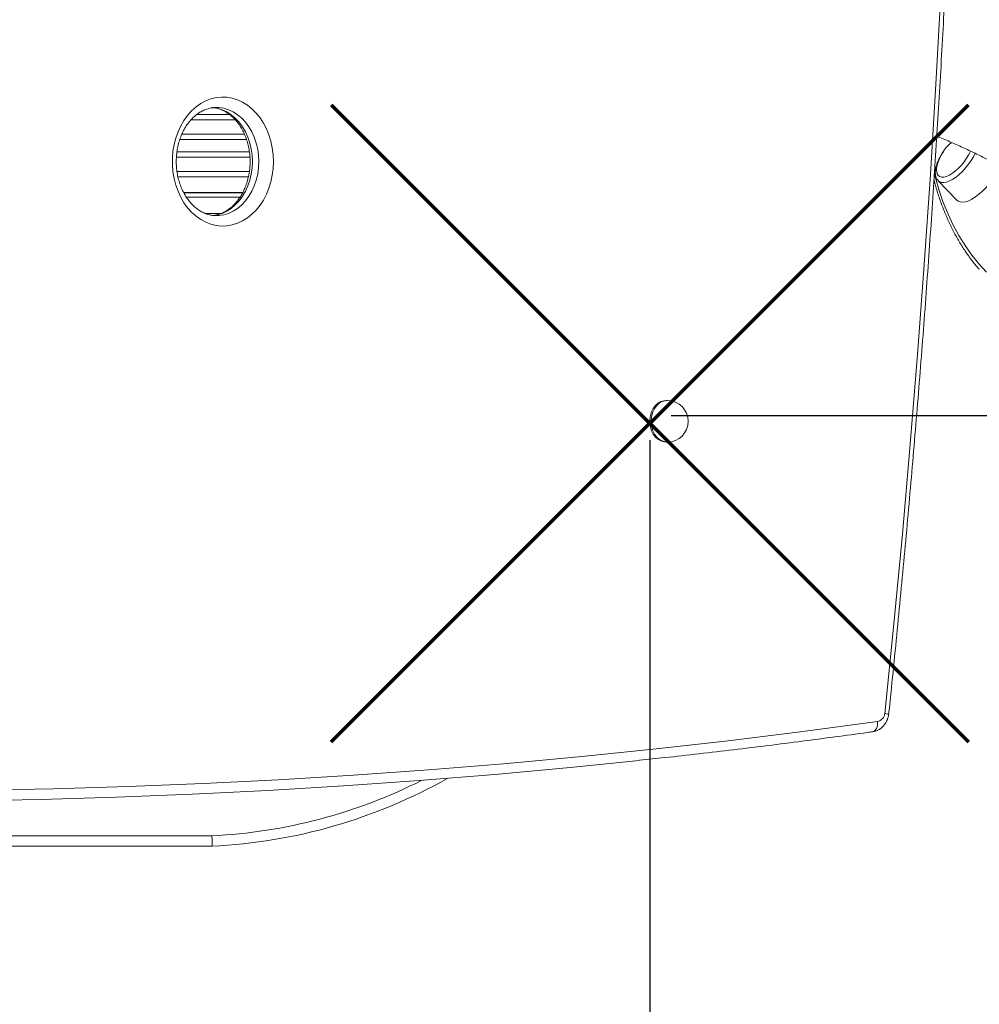
# Model space of a CAD drawing. Units: millimetres. Extents: x -8407 to 2538, y -7284 to 4535.
# Drawn here: x -1979 to -1517, y -3042 to -2568 of the extents above; entities that cross this region are included whole.
import ezdxf

# ---------------------------------------------------------------- set-up
doc = ezdxf.new("R2010")
doc.units = ezdxf.units.MM
doc.header["$PDSIZE"] = -1
doc.layers.add('QUOTE', color=212, linetype='Continuous', lineweight=18)
doc.dimstyles.new('2011', dxfattribs={"dimtxt": 120, "dimasz": 100, "dimexe": 6, "dimexo": 10, "dimgap": 15, "dimtad": 1, "dimtxsty": 'Standard', "dimcen": 5, "dimadec": 0, "dimazin": 0, "dimtfac": 1, "dimtmove": 0, "dimatfit": 3, "dimfxl": 0, "dimarcsym": 0})

# ---------------------------------------------------------------- blocks, each defined once
blk = doc.blocks.new('*D14')
at = {"color": 0, "linetype": 'ByBlock', "lineweight": -2}
for p, q in [((-1665.36, -2758.75), (2527.14, -2758.75)), ((2521.14, -2858.75), (2521.14, -6462.83)), ((-1018.83, -6562.83), (2527.14, -6562.83))]:
    blk.add_line(p, q, dxfattribs=at)
at = {"color": 0, "linetype": 'ByBlock'}
for points in [[(2521.14, -2758.75), (2504.47, -2858.75), (2537.8, -2858.75)], [(2521.14, -6562.83), (2504.47, -6462.83), (2537.8, -6462.83)]]:
    blk.add_solid(points, dxfattribs=at)
at = {"layer": 'DEFPOINTS', "color": 0, "linetype": 'ByBlock'}
for p in [(-1675.36, -2758.75), (-1028.83, -6562.83)]:
    blk.add_point(p, dxfattribs=at)
at = {"color": 0, "linetype": 'ByBlock', "insert": (2446.14, -4660.79), "char_height": 120, "attachment_point": 5, "rotation": 90}
blk.add_mtext('3800', dxfattribs=at)
blk = doc.blocks.new('*D20')
at = {"color": 0, "linetype": 'ByBlock', "lineweight": -2}
for p, q in [((1739.73, -2768.75), (1739.73, -7272.86)), ((-1675.64, -2770.62), (-1675.64, -7272.86)), ((-1575.64, -7266.86), (1639.73, -7266.86))]:
    blk.add_line(p, q, dxfattribs=at)
at = {"color": 0, "linetype": 'ByBlock'}
for points in [[(-1675.64, -7266.86), (-1575.64, -7283.52), (-1575.64, -7250.19)], [(1739.73, -7266.86), (1639.73, -7283.52), (1639.73, -7250.19)]]:
    blk.add_solid(points, dxfattribs=at)
at = {"layer": 'DEFPOINTS', "color": 0, "linetype": 'ByBlock'}
for p in [(1739.73, -2758.75), (-1675.64, -2760.62)]:
    blk.add_point(p, dxfattribs=at)
at = {"color": 0, "linetype": 'ByBlock', "insert": (32.04, -7191.86), "char_height": 120, "attachment_point": 5}
blk.add_mtext('3400', dxfattribs=at)

msp = doc.modelspace()

# ---------------------------------------------------------------- linework, layer by layer
at = {"color": 7, "linetype": 'Continuous', "lineweight": 15}
for p, q in [((-1883.96, -2610.664), (-1884.257, -2610.667)), ((-1537.044, -2645.911), (-1528.088, -2655.191)), ((-1871.272, -2651.522), (-1899.743, -2651.522)), ((-1871.415, -2651.772), (-1899.602, -2651.772)), ((-1898.425, -2653.772), (-1872.59, -2653.772)), ((-1884.278, -2662.661), (-1883.96, -2662.664)), ((-1667.214, -2751.569), (-1667.835, -2751.569)), ((-1667.835, -2771.569), (-1667.214, -2771.569)), ((-2349.593, -2960.893), (-1886.098, -2960.893)), ((-1885.976, -2965.893), (-2349.715, -2965.893))]:
    msp.add_line(p, q, dxfattribs=at)
at = {"color": 8, "linetype": 'Continuous', "lineweight": 15}
for p, q in [((-1874.889, -2616.587), (-1896.123, -2616.587)), ((-1893.323, -2614.001), (-1877.722, -2614.001)), ((-1869.497, -2626.042), (-1901.534, -2626.042)), ((-1900.529, -2623.456), (-1870.501, -2623.456)), ((-1902.941, -2632.001), (-1868.104, -2632.001)), ((-1867.851, -2634.587), (-1903.188, -2634.587)), ((-1902.904, -2641.456), (-1868.114, -2641.456)), ((-1868.578, -2644.042), (-1902.439, -2644.042)), ((-1888.996, -2661.706), (-1882.018, -2661.706))]:
    msp.add_line(p, q, dxfattribs=at)
at = {"color": 7, "linetype": 'Continuous', "lineweight": 15, "flags": 128}
for points in [[(-1562.716, -2902.005), (-1558.362, -2858.91), (-1554.288, -2815.769), (-1550.493, -2772.588), (-1546.979, -2729.367), (-1543.744, -2686.111), (-1540.791, -2642.823), (-1538.117, -2599.505), (-1535.725, -2556.16), (-1533.614, -2512.791), (-1531.784, -2469.402), (-1530.235, -2425.994), (-1528.968, -2382.572), (-1527.983, -2339.138), (-1527.278, -2295.695), (-1526.856, -2252.247), (-1526.715, -2208.795), (-1526.856, -2165.343), (-1527.278, -2121.894), (-1527.983, -2078.451)], [(-1856.552, -2636.664), (-1856.69, -2639.959), (-1857.102, -2643.217), (-1857.782, -2646.4), (-1858.724, -2649.473), (-1859.917, -2652.401), (-1861.347, -2655.151), (-1862.999, -2657.691), (-1864.852, -2659.993), (-1866.887, -2662.031), (-1869.08, -2663.781), (-1871.406, -2665.224), (-1873.84, -2666.344), (-1876.353, -2667.127), (-1878.917, -2667.565), (-1881.503, -2667.653), (-1884.082, -2667.39), (-1886.624, -2666.778), (-1889.101, -2665.825), (-1891.485, -2664.542), (-1893.748, -2662.944), (-1895.865, -2661.047), (-1897.812, -2658.874), (-1899.567, -2656.449), (-1901.109, -2653.801), (-1902.423, -2650.958), (-1903.492, -2647.953), (-1904.304, -2644.82), (-1904.851, -2641.595), (-1905.126, -2638.314), (-1905.126, -2635.014), (-1904.851, -2631.733), (-1904.304, -2628.508), (-1903.492, -2625.375), (-1902.423, -2622.37), (-1901.109, -2619.527), (-1899.567, -2616.878), (-1897.812, -2614.454), (-1895.865, -2612.281), (-1893.748, -2610.384), (-1891.485, -2608.785), (-1889.101, -2607.502), (-1886.624, -2606.549), (-1884.082, -2605.938), (-1881.503, -2605.675), (-1878.917, -2605.763), (-1876.353, -2606.201), (-1873.84, -2606.984), (-1871.406, -2608.103), (-1869.08, -2609.546), (-1866.887, -2611.296), (-1864.852, -2613.334), (-1862.999, -2615.636), (-1861.347, -2618.176), (-1859.917, -2620.926), (-1858.724, -2623.854), (-1857.782, -2626.927), (-1857.102, -2630.111), (-1856.69, -2633.369), (-1856.552, -2636.664)], [(-1537.569, -2642.544), (-1537.069, -2643.354), (-1536.343, -2643.895), (-1535.411, -2644.152), (-1534.299, -2644.116), (-1533.041, -2643.788), (-1531.672, -2643.178), (-1530.232, -2642.304), (-1528.762, -2641.191), (-1527.304, -2639.871), (-1525.901, -2638.381), (-1524.592, -2636.765), (-1523.415, -2635.069), (-1522.405, -2633.342), (-1521.59, -2631.633), (-1521.574, -2631.595)], [(-1528.088, -2655.191), (-1527.457, -2655.692), (-1526.453, -2656.085), (-1525.257, -2656.184), (-1523.897, -2655.986), (-1522.402, -2655.496), (-1520.806, -2654.725), (-1519.144, -2653.689), (-1517.455, -2652.413), (-1515.774, -2650.924), (-1514.141, -2649.256), (-1512.591, -2647.446), (-1511.159, -2645.534), (-1509.878, -2643.564), (-1508.775, -2641.579), (-1507.875, -2639.623), (-1507.558, -2638.809)], [(-1667.835, -2751.569), (-1668.951, -2751.671), (-1670.399, -2752.119), (-1671.755, -2752.909), (-1672.969, -2754.012), (-1673.998, -2755.387), (-1674.804, -2756.987), (-1675.357, -2758.752), (-1675.64, -2760.619), (-1675.64, -2762.52), (-1675.357, -2764.386), (-1674.804, -2766.151), (-1673.998, -2767.751), (-1672.969, -2769.127), (-1671.755, -2770.229), (-1670.399, -2771.019), (-1668.951, -2771.467), (-1667.835, -2771.569)], [(-1680.803, -2924.623), (-1713.869, -2927.99), (-1750.171, -2931.323), (-1786.493, -2934.277), (-1822.833, -2936.852), (-1859.189, -2939.048), (-1895.557, -2940.865), (-1931.935, -2942.302), (-1968.322, -2943.36), (-2004.714, -2944.038), (-2041.109, -2944.337), (-2058.676, -2944.345)]]:
    msp.add_lwpolyline(points, dxfattribs=at)
at = {"color": 8, "linetype": 'Continuous', "lineweight": 15, "flags": 128}
for points in [[(-1886.206, -2610.687), (-1885.879, -2610.708), (-1883.524, -2611.059), (-1881.218, -2611.756), (-1878.99, -2612.79), (-1876.872, -2614.147), (-1874.892, -2615.809), (-1873.076, -2617.752), (-1871.449, -2619.951), (-1870.033, -2622.377), (-1868.848, -2624.995), (-1867.909, -2627.771), (-1867.23, -2630.668), (-1866.818, -2633.645), (-1866.68, -2636.664)], [(-1863.576, -2636.664), (-1863.714, -2633.645), (-1864.126, -2630.668), (-1864.806, -2627.771), (-1865.744, -2624.995), (-1866.93, -2622.377), (-1868.345, -2619.951), (-1869.972, -2617.752), (-1871.788, -2615.809), (-1873.768, -2614.147), (-1875.887, -2612.79), (-1878.114, -2611.756), (-1880.421, -2611.059), (-1882.775, -2610.708), (-1883.96, -2610.664)], [(-1866.68, -2636.664), (-1866.818, -2639.682), (-1867.23, -2642.66), (-1867.909, -2645.556), (-1868.848, -2648.333), (-1870.033, -2650.951), (-1871.449, -2653.376), (-1873.076, -2655.575), (-1874.892, -2657.519), (-1876.872, -2659.18), (-1878.99, -2660.537), (-1881.218, -2661.572), (-1883.524, -2662.269), (-1885.879, -2662.62), (-1886.182, -2662.639)], [(-1883.96, -2662.664), (-1882.775, -2662.62), (-1880.421, -2662.269), (-1878.114, -2661.572), (-1875.887, -2660.537), (-1873.768, -2659.18), (-1871.788, -2657.519), (-1869.972, -2655.575), (-1868.345, -2653.376), (-1866.93, -2650.951), (-1865.744, -2648.333), (-1864.806, -2645.556), (-1864.126, -2642.66), (-1863.714, -2639.682), (-1863.576, -2636.664)], [(-1519.294, -2632.638), (-1520.118, -2634.316), (-1521.207, -2636.173), (-1522.461, -2637.999), (-1523.851, -2639.751), (-1525.341, -2641.385), (-1526.896, -2642.862), (-1528.477, -2644.143), (-1530.045, -2645.199), (-1531.561, -2646.003), (-1532.988, -2646.535), (-1534.291, -2646.782), (-1535.438, -2646.738), (-1536.401, -2646.404), (-1537.044, -2645.911)], [(-1538.929, -2642.579), (-1538.41, -2644.555), (-1536.624, -2650.583), (-1534.597, -2656.374), (-1532.328, -2661.922), (-1529.822, -2667.223), (-1527.079, -2672.272), (-1524.101, -2677.066), (-1520.892, -2681.601), (-1517.453, -2685.872), (-1513.788, -2689.877)], [(-1667.214, -2751.569), (-1668.33, -2751.671), (-1669.779, -2752.119), (-1671.134, -2752.909), (-1672.348, -2754.012), (-1673.377, -2755.387), (-1674.183, -2756.987), (-1674.737, -2758.752), (-1675.019, -2760.619), (-1675.019, -2762.52), (-1674.737, -2764.386), (-1674.183, -2766.151), (-1673.377, -2767.751), (-1672.348, -2769.127), (-1671.134, -2770.229), (-1669.779, -2771.019), (-1668.33, -2771.467), (-1667.214, -2771.569)], [(-2055.732, -2939.345), (-2034.66, -2939.325), (-1998.552, -2938.995), (-1962.448, -2938.292), (-1926.349, -2937.214), (-1890.259, -2935.763), (-1854.179, -2933.938), (-1818.112, -2931.739), (-1782.059, -2929.167), (-1746.025, -2926.221), (-1710.01, -2922.902), (-1674.018, -2919.211), (-1638.051, -2915.147), (-1602.11, -2910.71), (-1566.199, -2905.901)]]:
    msp.add_lwpolyline(points, dxfattribs=at)
at = {"color": 1, "lineweight": 70}
for points in [[(-1828.838, -2915.718), (-1522.441, -2609.321)], [(-1828.838, -2609.321), (-1522.441, -2915.718)]]:
    msp.add_lwpolyline(points, dxfattribs=at)
at = {"color": 7, "linetype": 'Continuous', "lineweight": 15}
for centre, radius, start, end in [((-1517.307, -2643.352), 20.807, 130.09423, 167.96386), ((-1531.606, -2640.63), 6.263, 165.04192, 197.79385), ((-1667.214, -2761.569), 10, 270, 90), ((-1567.094, -2901.596), 4.397, 281.74836, 354.65962), ((-1898.348, -2710.743), 255.45, 272.77603, 299.43956)]:
    msp.add_arc(centre, radius, start, end, dxfattribs=at)
at = {"color": 8, "linetype": 'Continuous', "lineweight": 15}
msp.add_arc((-1898.348, -2710.743), 250.45, 272.80361, 296.85675, dxfattribs=at)
at = {"color": 7, "linetype": 'Continuous', "lineweight": 15}
for points, knots in [([(-1560.87, -2902.667), (-1560.419, -2898.347), (-1558.561, -2880.557), (-1555.471, -2849.27), (-1551.696, -2808.79), (-1548.175, -2768.273), (-1544.898, -2727.723), (-1541.868, -2687.142), (-1539.084, -2646.531), (-1536.548, -2605.895), (-1534.258, -2565.235), (-1532.216, -2524.553), (-1530.421, -2483.853), (-1528.873, -2443.136), (-1527.572, -2402.404), (-1526.52, -2361.662), (-1525.715, -2320.91), (-1525.157, -2280.151), (-1524.847, -2239.388), (-1524.785, -2198.623), (-1524.971, -2157.859), (-1525.404, -2117.098), (-1526.085, -2076.342), (-1527.014, -2035.595), (-1528.19, -1994.857), (-1529.614, -1954.133), (-1531.285, -1913.424), (-1533.204, -1872.732), (-1535.37, -1832.061), (-1537.783, -1791.412), (-1540.442, -1750.789), (-1543.349, -1710.193), (-1546.503, -1669.627), (-1549.901, -1629.093), (-1553.552, -1588.595), (-1557.192, -1550.534), (-1559.736, -1525.994), (-1560.883, -1514.925)], [0, 0, 0, 0, 0.0093941, 0.0386831, 0.0679722, 0.0972612, 0.1265503, 0.1558394, 0.1851285, 0.2144175, 0.2437066, 0.2729956, 0.3022847, 0.3315738, 0.3608628, 0.3901519, 0.419441, 0.44873, 0.4780191, 0.5073081, 0.5365972, 0.5658863, 0.5951753, 0.6244644, 0.6537535, 0.6830425, 0.7123316, 0.7416207, 0.7709097, 0.8001988, 0.8294879, 0.858777, 0.888066, 0.9173551, 0.9466442, 0.9759333, 1, 1, 1, 1]), ([(-1884.239, -2662.637), (-1884.805, -2662.615), (-1886.073, -2662.568), (-1888.026, -2662.118), (-1890.068, -2661.361), (-1892.036, -2660.298), (-1893.904, -2658.957), (-1895.651, -2657.354), (-1897.259, -2655.508), (-1898.71, -2653.44), (-1899.988, -2651.171), (-1901.077, -2648.729), (-1901.961, -2646.139), (-1902.63, -2643.435), (-1903.073, -2640.647), (-1903.284, -2637.812), (-1903.261, -2634.963), (-1903.005, -2632.136), (-1902.518, -2629.367), (-1901.81, -2626.689), (-1900.89, -2624.137), (-1899.774, -2621.739), (-1898.477, -2619.525), (-1897.018, -2617.519), (-1895.418, -2615.74), (-1893.697, -2614.207), (-1891.874, -2612.933), (-1889.967, -2611.924), (-1887.99, -2611.202), (-1886.067, -2610.761), (-1884.803, -2610.71), (-1884.221, -2610.687)], [0, 0, 0, 0, 0.0299988, 0.0671579, 0.1039395, 0.1401487, 0.1757766, 0.2109245, 0.2457204, 0.2802785, 0.3146888, 0.3490151, 0.3832973, 0.4175593, 0.4518088, 0.4860504, 0.5202826, 0.5545, 0.588695, 0.6228638, 0.6570066, 0.6911313, 0.7252524, 0.7593966, 0.7936172, 0.8279859, 0.8626004, 0.8975876, 0.9330737, 0.9691622, 1, 1, 1, 1]), ([(-1885.556, -2610.779), (-1885.335, -2610.793), (-1884.413, -2610.852), (-1882.807, -2611.276), (-1880.77, -2612.05), (-1878.811, -2613.143), (-1876.953, -2614.508), (-1875.218, -2616.135), (-1873.624, -2618.002), (-1872.188, -2620.09), (-1870.927, -2622.376), (-1869.857, -2624.833), (-1868.992, -2627.435), (-1868.344, -2630.148), (-1867.922, -2632.941), (-1867.776, -2635.128), (-1867.754, -2636.849), (-1867.79, -2638.569), (-1867.986, -2640.932), (-1868.451, -2643.708), (-1869.14, -2646.395), (-1870.04, -2648.96), (-1871.139, -2651.373), (-1872.42, -2653.605), (-1873.865, -2655.632), (-1875.452, -2657.432), (-1877.163, -2658.989), (-1878.977, -2660.287), (-1880.877, -2661.323), (-1882.849, -2662.062), (-1884.419, -2662.473), (-1885.331, -2662.534), (-1885.563, -2662.549)], [0, 0, 0, 0, 0.0122596, 0.0510909, 0.0895011, 0.1273051, 0.1645075, 0.2012193, 0.2375756, 0.2736928, 0.3096628, 0.3455499, 0.3813942, 0.417218, 0.4530295, 0.488833, 0.499932, 0.5180145, 0.5537817, 0.5895394, 0.62527, 0.6609737, 0.6966568, 0.732334, 0.768034, 0.8038046, 0.8397242, 0.8758894, 0.9124301, 0.9494831, 0.9871588, 1, 1, 1, 1]), ([(-1537.751, -2624.512), (-1536.715, -2624.927), (-1533.505, -2626.215), (-1528.333, -2628.47), (-1522.232, -2631.26), (-1516.351, -2634.125), (-1510.682, -2637.047), (-1505.232, -2640.021), (-1500.006, -2643.035), (-1495.008, -2646.081), (-1490.238, -2649.147), (-1485.706, -2652.223), (-1481.476, -2655.24), (-1478.892, -2657.209), (-1477.637, -2658.166)], [0, 0, 0, 0, 0.04122163, 0.12774858, 0.21438567, 0.30116385, 0.38811595, 0.47528095, 0.56270244, 0.65042704, 0.73851006, 0.8270111, 0.91599556, 1, 1, 1, 1]), ([(-1534.571, -2631.965), (-1534.884, -2632.422), (-1535.591, -2633.452), (-1536.51, -2635.103), (-1537.333, -2636.869), (-1537.952, -2638.612), (-1538.352, -2640.309), (-1538.49, -2641.875), (-1538.393, -2643.254), (-1538.13, -2644.044), (-1538.008, -2644.411)], [0, 0, 0, 0, 0.1035887, 0.2339434, 0.3651281, 0.4976927, 0.6323009, 0.7695468, 0.8929604, 1, 1, 1, 1]), ([(-1539.065, -2645.565), (-1538.917, -2646.156), (-1538.265, -2648.742), (-1536.886, -2653.116), (-1534.925, -2658.674), (-1532.728, -2663.997), (-1530.319, -2669.1), (-1527.692, -2673.973), (-1524.857, -2678.619), (-1521.797, -2683.013), (-1519.309, -2686.28), (-1517.773, -2688.001), (-1517.398, -2688.421)], [0, 0, 0, 0, 0.0344148, 0.1508005, 0.2671094, 0.3833272, 0.4994425, 0.6154448, 0.7313259, 0.8470846, 0.9627237, 1, 1, 1, 1]), ([(-1538.008, -2644.411), (-1537.897, -2644.661), (-1537.668, -2645.176), (-1537.294, -2645.598), (-1537.101, -2645.815)], [0, 0, 0, 0, 0.48532427, 1, 1, 1, 1]), ([(-1562.716, -2902.005), (-1562.704, -2902.008), (-1562.419, -2902.073), (-1561.761, -2902.234), (-1561.09, -2902.46), (-1560.768, -2902.622), (-1560.87, -2902.668), (-1560.873, -2902.669)], [0, 0, 0, 0, 0.0106091, 0.2444407, 0.6147067, 0.9848575, 1, 1, 1, 1]), ([(-1568.824, -2910.878), (-1568.381, -2910.811), (-1567.418, -2910.665), (-1566.011, -2910.115), (-1564.653, -2909.286), (-1563.451, -2908.209), (-1562.431, -2906.914), (-1561.624, -2905.426), (-1561.097, -2903.955), (-1560.921, -2902.977), (-1560.847, -2902.572)], [0, 0, 0, 0, 0.1099626, 0.2391173, 0.3680774, 0.498211, 0.6304727, 0.7653521, 0.9028086, 1, 1, 1, 1]), ([(-1680.602, -2924.576), (-1676.564, -2924.155), (-1661.493, -2922.584), (-1635.412, -2919.539), (-1602.939, -2915.509), (-1580.691, -2912.536), (-1569.456, -2910.97), (-1568.647, -2910.857)], [0, 0, 0, 0, 0.1080624, 0.4033151, 0.6985689, 0.978284, 1, 1, 1, 1]), ([(-1886.098, -2960.893), (-1886.097, -2960.914), (-1886.088, -2961.283), (-1886.066, -2962.212), (-1886.032, -2963.597), (-1886.001, -2964.866), (-1885.98, -2965.727), (-1885.977, -2965.838), (-1885.976, -2965.893)], [0, 0, 0, 0, 0.0081797, 0.1414677, 0.3561614, 0.5707939, 0.785398, 1, 1, 1, 1])]:
    msp.add_open_spline(points, degree=3, knots=knots, dxfattribs=at)
at = {"color": 8, "linetype": 'Continuous', "lineweight": 15}
msp.add_open_spline([(-1566.199, -2905.901), (-1566.197, -2905.934), (-1566.17, -2906.3), (-1566.169, -2907.223), (-1566.41, -2908.593), (-1567.018, -2909.849), (-1567.801, -2910.655), (-1568.401, -2910.76), (-1568.657, -2910.805)], degree=3, knots=[0, 0, 0, 0, 0.0132577, 0.1494361, 0.3764416, 0.603455, 0.830454, 1, 1, 1, 1], dxfattribs=at)

# ---------------------------------------------------------------- dimensions: what is measured, and where the dimension line sits
at = {"layer": 'QUOTE'}
dim = msp.add_linear_dim(base=(1739.728, -7266.857), p1=(-1675.64, -2760.619), p2=(1739.728, -2758.752), text='3400', dimstyle='2011', override={"dimpost": '<>', "dimtzin": 0}, dxfattribs=at)
dim.commit()
dim.dimension.update_dxf_attribs({"geometry": '*D20', "text_midpoint": (32.044, -7191.857)})
dim = msp.add_linear_dim(base=(2521.136, -6562.828), p1=(-1675.357, -2758.752), p2=(-1028.826, -6562.828), angle=90, text='3800', dimstyle='2011', override={"dimpost": '<>', "dimtzin": 0}, dxfattribs=at)
dim.commit()
dim.dimension.update_dxf_attribs({"geometry": '*D14', "text_midpoint": (2446.136, -4660.79), "text_rotation": 90})

doc.saveas('drawing.dxf')
